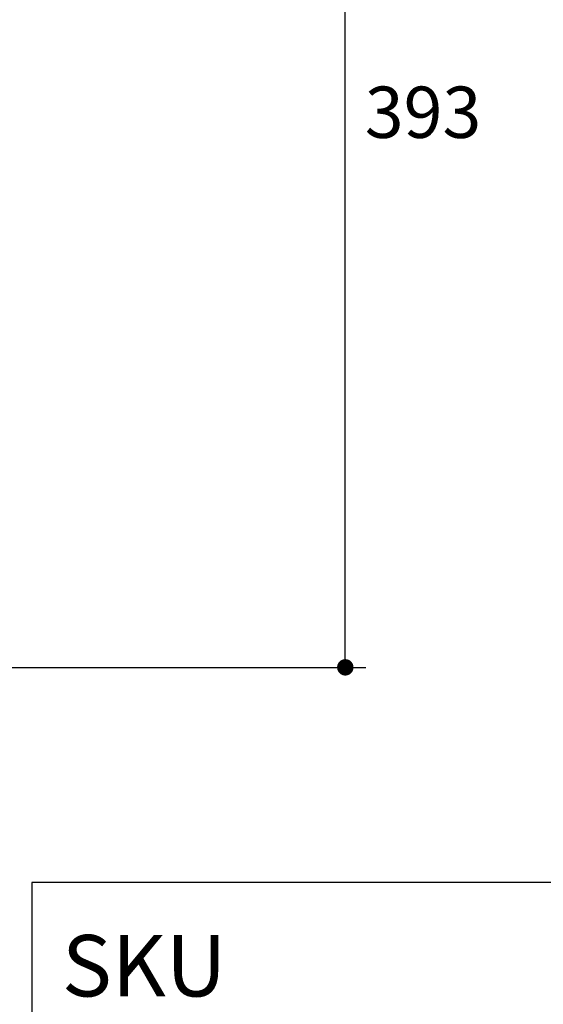
# Model space of a CAD drawing. Units: millimetres. Extents: x 72 to 9921, y -938 to 626.
# Drawn here: x 9404 to 9532, y -742 to -502 of the extents above; entities that cross this region are included whole.
import ezdxf

# ---------------------------------------------------------------- set-up
doc = ezdxf.new("R2010")
doc.units = ezdxf.units.MM
doc.header["$MEASUREMENT"] = 0
doc.layers.add('Dimensions', color=7, linetype='Continuous')
doc.layers.add('Text', color=7, linetype='Continuous')
doc.styles.get("Standard").update_dxf_attribs({"font": 'helr45w_0.ttf'})
doc.dimstyles.get("Standard").update_dxf_attribs({"dimscale": 5, "dimtxt": 2.5, "dimasz": 0.8, "dimexe": 1, "dimexo": 1, "dimgap": 1, "dimtad": 2, "dimtih": 1, "dimtoh": 1, "dimdec": 0, "dimzin": 0, "dimdsep": 46, "dimtxsty": 'Standard', "dimblk": 'DOT', "dimcen": 2, "dimclrd": 1, "dimclre": 1, "dimclrt": 1, "dimadec": 0, "dimazin": 0, "dimtfac": 1, "dimtdec": 0, "dimtofl": 0, "dimtmove": 0, "dimatfit": 3, "dimfxl": 1, "dimtolj": 1, "dimtzin": 0, "dimarcsym": 0})

# ---------------------------------------------------------------- blocks, each defined once
blk = doc.blocks.new('_Dot')
at = {"color": 0, "linetype": 'ByBlock', "lineweight": -2}
blk.add_line((-0.5, 0), (-1, 0), dxfattribs=at)
at = {"color": 0, "linetype": 'ByBlock', "const_width": 0.5}
blk.add_lwpolyline([(-0.25, 0, 1), (0.25, 0, 1)], format="xyb", close=True, dxfattribs=at)
blk = doc.blocks.new('*D13')
at = {"layer": 'Dimensions', "color": 1, "lineweight": -2, "transparency": 16777216}
for p, q in [((9396.67, -389.36), (9488.3, -389.36)), ((9483.3, -655.73), (9483.3, -393.36)), ((9373.6, -659.73), (9488.3, -659.73))]:
    blk.add_line(p, q, dxfattribs=at)
at = {"layer": 'Dimensions', "color": 1, "lineweight": -2, "transparency": 16777216, "xscale": 4, "yscale": 4, "zscale": 4}
for p, rotation in [((9483.3, -389.36), 90), ((9483.3, -659.73), 270)]:
    blk.add_blockref('_Dot', p, dxfattribs=dict(at, rotation=rotation))
at = {"layer": 'Dimensions', "color": 1, "transparency": 16777216, "insert": (9502.24, -524.54), "char_height": 12.5, "attachment_point": 5}
blk.add_mtext('\\A1;393', dxfattribs=at)

msp = doc.modelspace()

# ---------------------------------------------------------------- linework, layer by layer
at = {"layer": 'Dimensions'}
msp.add_lwpolyline([(9406.94, -937.78), (9920.57, -937.78), (9920.57, -712.1), (9406.94, -712.1)], close=True, dxfattribs=at)

# ---------------------------------------------------------------- texts
at = {"layer": 'Text', "insert": (9414.25, -739.88), "char_height": 14.9625, "attachment_point": 7}
msp.add_mtext('{\\fHelvetica|b1|i0|c0|p34;SKU}', dxfattribs=at)

# ---------------------------------------------------------------- dimensions: what is measured, and where the dimension line sits
at = {"layer": 'Dimensions', "color": 3}
dim = msp.add_linear_dim(base=(9483.3, -389.36), p1=(9368.6, -659.73), p2=(9391.67, -389.36), angle=90, text='393', dimstyle='Standard', dxfattribs=at)
dim.commit()
dim.dimension.update_dxf_attribs({"geometry": '*D13', "text_midpoint": (9502.24, -524.54)})

doc.saveas('drawing.dxf')
